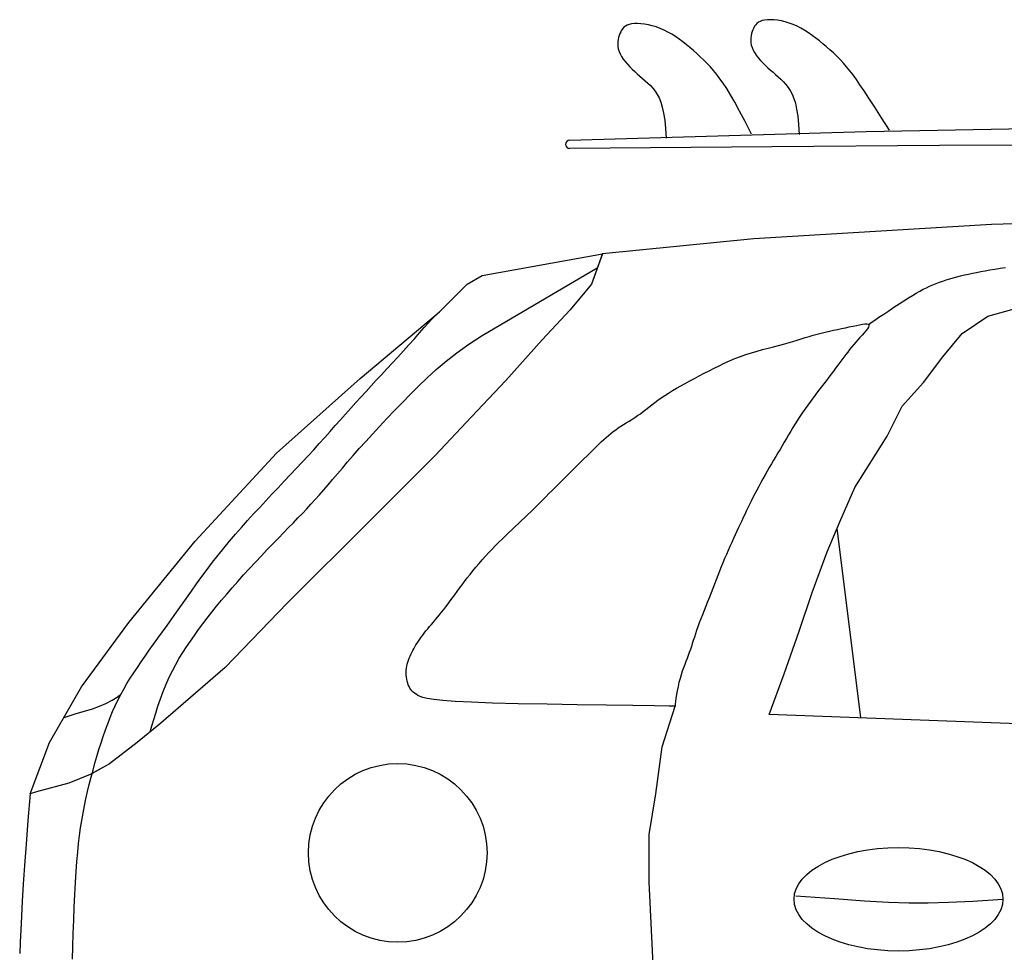
# Model space of a CAD drawing. Units: millimetres. Extents: x -8944.6 to -8917.5, y 21820.9 to 21837.9.
# Drawn here: x -8937.8 to -8937, y 21832.8 to 21833.6 of the extents above; entities that cross this region are included whole.
import ezdxf

# ---------------------------------------------------------------- set-up
doc = ezdxf.new("R2010")
doc.units = ezdxf.units.MM
doc.header["$LTSCALE"] = 0.5
doc.layers.add('aStavba-az_objekt', color=7, linetype='Continuous')

msp = doc.modelspace()

# ---------------------------------------------------------------- linework, layer by layer
at = {"layer": 'aStavba-az_objekt'}
for p, q in [((-8937.22519, 21833.55564), (-8937.22636, 21833.55473)), ((-8937.2238, 21833.55641), (-8937.22519, 21833.55564)), ((-8937.22215, 21833.55701), (-8937.2238, 21833.55641)), ((-8937.22023, 21833.55743), (-8937.22215, 21833.55701)), ((-8937.21799, 21833.55768), (-8937.22023, 21833.55743)), ((-8937.21549, 21833.55773), (-8937.21799, 21833.55768)), ((-8937.21276, 21833.55759), (-8937.21549, 21833.55773)), ((-8937.20985, 21833.55726), (-8937.21276, 21833.55759)), ((-8937.2068, 21833.55672), (-8937.20985, 21833.55726)), ((-8937.20366, 21833.55597), (-8937.2068, 21833.55672)), ((-8937.20049, 21833.55502), (-8937.20366, 21833.55597)), ((-8937.33535, 21833.5481), (-8937.33598, 21833.54668)), ((-8937.33463, 21833.54941), (-8937.33535, 21833.5481)), ((-8937.33379, 21833.5506), (-8937.33463, 21833.54941)), ((-8937.33281, 21833.55166), (-8937.33379, 21833.5506)), ((-8937.33164, 21833.55258), (-8937.33281, 21833.55166)), ((-8937.33025, 21833.55334), (-8937.33164, 21833.55258)), ((-8937.3286, 21833.55394), (-8937.33025, 21833.55334)), ((-8937.32668, 21833.55437), (-8937.3286, 21833.55394)), ((-8937.32444, 21833.55461), (-8937.32668, 21833.55437)), ((-8937.32194, 21833.55467), (-8937.32444, 21833.55461)), ((-8937.31921, 21833.55453), (-8937.32194, 21833.55467)), ((-8937.31629, 21833.55419), (-8937.31921, 21833.55453)), ((-8937.31325, 21833.55365), (-8937.31629, 21833.55419)), ((-8937.31011, 21833.55291), (-8937.31325, 21833.55365)), ((-8937.30694, 21833.55196), (-8937.31011, 21833.55291)), ((-8937.30376, 21833.55079), (-8937.30694, 21833.55196)), ((-8937.30063, 21833.54941), (-8937.30376, 21833.55079)), ((-8937.29755, 21833.54783), (-8937.30063, 21833.54941)), ((-8937.29452, 21833.54608), (-8937.29755, 21833.54783)), ((-8937.23011, 21833.54821), (-8937.2306, 21833.5466)), ((-8937.22954, 21833.54974), (-8937.23011, 21833.54821)), ((-8937.2289, 21833.55116), (-8937.22954, 21833.54974)), ((-8937.22818, 21833.55248), (-8937.2289, 21833.55116)), ((-8937.22735, 21833.55367), (-8937.22818, 21833.55248)), ((-8937.22636, 21833.55473), (-8937.22735, 21833.55367)), ((-8937.19731, 21833.55386), (-8937.20049, 21833.55502)), ((-8937.19418, 21833.55247), (-8937.19731, 21833.55386)), ((-8937.1911, 21833.5509), (-8937.19418, 21833.55247)), ((-8937.18807, 21833.54914), (-8937.1911, 21833.5509)), ((-8937.18508, 21833.54723), (-8937.18807, 21833.54914)), ((-8937.33769, 21833.54005), (-8937.33776, 21833.53821)), ((-8937.33744, 21833.54183), (-8937.33769, 21833.54005)), ((-8937.33705, 21833.54353), (-8937.33744, 21833.54183)), ((-8937.33656, 21833.54515), (-8937.33705, 21833.54353)), ((-8937.33598, 21833.54668), (-8937.33656, 21833.54515)), ((-8937.29152, 21833.54417), (-8937.29452, 21833.54608)), ((-8937.28857, 21833.54213), (-8937.29152, 21833.54417)), ((-8937.28566, 21833.53997), (-8937.28857, 21833.54213)), ((-8937.28279, 21833.53772), (-8937.28566, 21833.53997)), ((-8937.23124, 21833.54312), (-8937.23132, 21833.54128)), ((-8937.23132, 21833.54128), (-8937.2312, 21833.53937)), ((-8937.23099, 21833.5449), (-8937.23124, 21833.54312)), ((-8937.2306, 21833.5466), (-8937.23099, 21833.5449)), ((-8937.18213, 21833.54519), (-8937.18508, 21833.54723)), ((-8937.17922, 21833.54304), (-8937.18213, 21833.54519)), ((-8937.17634, 21833.54079), (-8937.17922, 21833.54304)), ((-8937.17351, 21833.53847), (-8937.17634, 21833.54079)), ((-8937.33776, 21833.53821), (-8937.33765, 21833.53631)), ((-8937.33765, 21833.53631), (-8937.3373, 21833.53436)), ((-8937.3373, 21833.53436), (-8937.3367, 21833.53236)), ((-8937.3367, 21833.53236), (-8937.33582, 21833.53033)), ((-8937.27996, 21833.5354), (-8937.28279, 21833.53772)), ((-8937.27715, 21833.53303), (-8937.27996, 21833.5354)), ((-8937.27438, 21833.53059), (-8937.27715, 21833.53303)), ((-8937.2312, 21833.53937), (-8937.23085, 21833.53742)), ((-8937.23085, 21833.53742), (-8937.23025, 21833.53543)), ((-8937.23025, 21833.53543), (-8937.22938, 21833.5334)), ((-8937.22938, 21833.5334), (-8937.22824, 21833.53135)), ((-8937.1707, 21833.53609), (-8937.17351, 21833.53847)), ((-8937.16794, 21833.53365), (-8937.1707, 21833.53609)), ((-8937.1652, 21833.53113), (-8937.16794, 21833.53365)), ((-8937.33582, 21833.53033), (-8937.33469, 21833.52828)), ((-8937.33469, 21833.52828), (-8937.33333, 21833.52623)), ((-8937.33333, 21833.52623), (-8937.33178, 21833.52417)), ((-8937.33178, 21833.52417), (-8937.33005, 21833.52214)), ((-8937.27165, 21833.52807), (-8937.27438, 21833.53059)), ((-8937.26895, 21833.52546), (-8937.27165, 21833.52807)), ((-8937.26628, 21833.52275), (-8937.26895, 21833.52546)), ((-8937.22824, 21833.53135), (-8937.22688, 21833.52929)), ((-8937.22688, 21833.52929), (-8937.22533, 21833.52724)), ((-8937.22533, 21833.52724), (-8937.22361, 21833.5252)), ((-8937.22361, 21833.5252), (-8937.22174, 21833.5232)), ((-8937.1625, 21833.52853), (-8937.1652, 21833.53113)), ((-8937.15983, 21833.52581), (-8937.1625, 21833.52853)), ((-8937.1572, 21833.52298), (-8937.15983, 21833.52581)), ((-8937.33005, 21833.52214), (-8937.32819, 21833.52013)), ((-8937.32819, 21833.52013), (-8937.32622, 21833.51817)), ((-8937.32622, 21833.51817), (-8937.32417, 21833.51626)), ((-8937.32417, 21833.51626), (-8937.32207, 21833.51441)), ((-8937.26364, 21833.51991), (-8937.26628, 21833.52275)), ((-8937.26104, 21833.51695), (-8937.26364, 21833.51991)), ((-8937.25848, 21833.51384), (-8937.26104, 21833.51695)), ((-8937.22174, 21833.5232), (-8937.21977, 21833.52123)), ((-8937.21977, 21833.52123), (-8937.21772, 21833.51932)), ((-8937.21772, 21833.51932), (-8937.21562, 21833.51747)), ((-8937.21562, 21833.51747), (-8937.21349, 21833.51565)), ((-8937.15459, 21833.52002), (-8937.1572, 21833.52298)), ((-8937.15203, 21833.51691), (-8937.15459, 21833.52002)), ((-8937.14947, 21833.51361), (-8937.15203, 21833.51691)), ((-8937.32207, 21833.51441), (-8937.31994, 21833.51259)), ((-8937.31994, 21833.51259), (-8937.3178, 21833.51077)), ((-8937.3178, 21833.51077), (-8937.31569, 21833.50892)), ((-8937.31569, 21833.50892), (-8937.31362, 21833.507)), ((-8937.25593, 21833.51054), (-8937.25848, 21833.51384)), ((-8937.25331, 21833.50688), (-8937.25593, 21833.51054)), ((-8937.21349, 21833.51565), (-8937.21136, 21833.51384)), ((-8937.21136, 21833.51384), (-8937.20924, 21833.51199)), ((-8937.20924, 21833.51199), (-8937.20717, 21833.51007)), ((-8937.20717, 21833.51007), (-8937.20516, 21833.50805)), ((-8937.1468, 21833.50995), (-8937.14947, 21833.51361)), ((-8937.14387, 21833.50573), (-8937.1468, 21833.50995)), ((-8937.31362, 21833.507), (-8937.31161, 21833.50498)), ((-8937.31161, 21833.50498), (-8937.30969, 21833.50283)), ((-8937.30969, 21833.50283), (-8937.30788, 21833.50051)), ((-8937.30788, 21833.50051), (-8937.3062, 21833.49797)), ((-8937.25053, 21833.50266), (-8937.25331, 21833.50688)), ((-8937.2475, 21833.49768), (-8937.25053, 21833.50266)), ((-8937.20516, 21833.50805), (-8937.20324, 21833.5059)), ((-8937.20324, 21833.5059), (-8937.20143, 21833.50358)), ((-8937.20143, 21833.50358), (-8937.19976, 21833.50104)), ((-8937.19976, 21833.50104), (-8937.19822, 21833.49816)), ((-8937.14055, 21833.50075), (-8937.14387, 21833.50573)), ((-8937.13667, 21833.49481), (-8937.14055, 21833.50075)), ((-8937.3062, 21833.49797), (-8937.30467, 21833.49509)), ((-8937.30467, 21833.49509), (-8937.30329, 21833.49174)), ((-8937.2441, 21833.49174), (-8937.2475, 21833.49768)), ((-8937.19822, 21833.49816), (-8937.19684, 21833.4948)), ((-8937.19684, 21833.4948), (-8937.19561, 21833.49083)), ((-8937.13211, 21833.4877), (-8937.13667, 21833.49481)), ((-8937.30329, 21833.49174), (-8937.30206, 21833.48776)), ((-8937.30206, 21833.48776), (-8937.30101, 21833.48303)), ((-8937.24025, 21833.48464), (-8937.2441, 21833.49174)), ((-8937.23584, 21833.47618), (-8937.24025, 21833.48464)), ((-8937.19561, 21833.49083), (-8937.19456, 21833.4861)), ((-8937.19456, 21833.4861), (-8937.19368, 21833.48048)), ((-8937.12671, 21833.47924), (-8937.13211, 21833.4877)), ((-8937.30101, 21833.48303), (-8937.30013, 21833.47741)), ((-8937.30013, 21833.47741), (-8937.29943, 21833.47076)), ((-8937.19368, 21833.48048), (-8937.19298, 21833.47382)), ((-8937.12032, 21833.46922), (-8937.12671, 21833.47924)), ((-8937.29943, 21833.47076), (-8937.29893, 21833.46293)), ((-8937.23078, 21833.46616), (-8937.23584, 21833.47618)), ((-8937.19298, 21833.47382), (-8937.19248, 21833.466)), ((-8937.13898, 21833.46837), (-8936.92938, 21833.47211)), ((-8937.37624, 21833.46128), (-8937.13898, 21833.46837)), ((-8937.21452, 21833.45609), (-8937.3762, 21833.45473)), ((-8937.0803, 21833.45696), (-8937.21452, 21833.45609)), ((-8936.96905, 21833.45735), (-8937.0803, 21833.45696)), ((-8937.03872, 21833.39415), (-8936.80468, 21833.4011)), ((-8937.22874, 21833.38257), (-8937.03872, 21833.39415)), ((-8937.35, 21833.37068), (-8937.22874, 21833.38257)), ((-8937.4462, 21833.35302), (-8937.35007, 21833.37049)), ((-8937.4462, 21833.35302), (-8937.35007, 21833.37049)), ((-8937.35, 21833.37068), (-8937.35876, 21833.34616)), ((-8937.35007, 21833.37049), (-8937.35876, 21833.34616)), ((-8937.44626, 21833.30492), (-8937.35408, 21833.35926)), ((-8937.44626, 21833.30492), (-8937.35408, 21833.35926)), ((-8937.03588, 21833.35816), (-8937.0317, 21833.3588)), ((-8937.0317, 21833.3588), (-8937.0273, 21833.35945)), ((-8937.4582, 21833.34616), (-8937.4462, 21833.35302)), ((-8937.4582, 21833.34616), (-8937.4462, 21833.35302)), ((-8937.07207, 21833.35035), (-8937.0692, 21833.35117)), ((-8937.0692, 21833.35117), (-8937.06628, 21833.35197)), ((-8937.06628, 21833.35197), (-8937.06331, 21833.35273)), ((-8937.06331, 21833.35273), (-8937.06028, 21833.35347)), ((-8937.06028, 21833.35347), (-8937.05717, 21833.35418)), ((-8937.05717, 21833.35418), (-8937.05397, 21833.35487)), ((-8937.05397, 21833.35487), (-8937.05066, 21833.35555)), ((-8937.05066, 21833.35555), (-8937.04722, 21833.35621)), ((-8937.04722, 21833.35621), (-8937.04362, 21833.35687)), ((-8937.04362, 21833.35687), (-8937.03984, 21833.35751)), ((-8937.03984, 21833.35751), (-8937.03588, 21833.35816)), ((-8937.48049, 21833.32388), (-8937.4582, 21833.34616)), ((-8937.48049, 21833.32388), (-8937.4582, 21833.34616)), ((-8937.35876, 21833.34616), (-8937.37591, 21833.3256)), ((-8937.35876, 21833.34616), (-8937.37591, 21833.3256)), ((-8937.09329, 21833.34201), (-8937.0907, 21833.3433)), ((-8937.0907, 21833.3433), (-8937.08815, 21833.34449)), ((-8937.08815, 21833.34449), (-8937.08559, 21833.34559)), ((-8937.08559, 21833.34559), (-8937.083, 21833.34664)), ((-8937.083, 21833.34664), (-8937.08034, 21833.34763)), ((-8937.08034, 21833.34763), (-8937.07764, 21833.34858)), ((-8937.07764, 21833.34858), (-8937.07488, 21833.34948)), ((-8937.07488, 21833.34948), (-8937.07207, 21833.35035)), ((-8937.10874, 21833.33288), (-8937.10515, 21833.33515)), ((-8937.10515, 21833.33515), (-8937.10187, 21833.33718)), ((-8937.10187, 21833.33718), (-8937.09883, 21833.33897)), ((-8937.09883, 21833.33897), (-8937.09599, 21833.34057)), ((-8937.09599, 21833.34057), (-8937.09329, 21833.34201)), ((-8937.12088, 21833.32487), (-8937.11674, 21833.32764)), ((-8937.11674, 21833.32764), (-8937.11264, 21833.33035)), ((-8937.11264, 21833.33035), (-8937.10874, 21833.33288)), ((-8937.04159, 21833.32046), (-8937.01759, 21833.32731)), ((-8937.54392, 21833.27076), (-8937.48049, 21833.32388)), ((-8937.48648, 21833.31823), (-8937.48049, 21833.32388)), ((-8937.48648, 21833.31823), (-8937.48435, 21833.32064)), ((-8937.37591, 21833.3256), (-8937.39819, 21833.3016)), ((-8937.37591, 21833.3256), (-8937.39819, 21833.3016)), ((-8937.1321, 21833.31727), (-8937.12871, 21833.31958)), ((-8937.12871, 21833.31958), (-8937.12492, 21833.32215)), ((-8937.12492, 21833.32215), (-8937.12088, 21833.32487)), ((-8937.06216, 21833.30675), (-8937.04159, 21833.32046)), ((-8937.49638, 21833.30707), (-8937.4926, 21833.31132)), ((-8937.49638, 21833.30707), (-8937.4926, 21833.31132)), ((-8937.4926, 21833.31132), (-8937.48927, 21833.31508)), ((-8937.4926, 21833.31132), (-8937.48927, 21833.31508)), ((-8937.48927, 21833.31508), (-8937.48648, 21833.31823)), ((-8937.48927, 21833.31508), (-8937.48648, 21833.31823)), ((-8937.15551, 21833.31124), (-8937.15246, 21833.31189)), ((-8937.15246, 21833.31189), (-8937.14952, 21833.31252)), ((-8937.14952, 21833.31252), (-8937.14675, 21833.31312)), ((-8937.14675, 21833.31312), (-8937.14419, 21833.31363)), ((-8937.14419, 21833.31363), (-8937.14192, 21833.31403)), ((-8937.14192, 21833.31403), (-8937.13998, 21833.31426)), ((-8937.13998, 21833.31426), (-8937.13843, 21833.3143)), ((-8937.13843, 21833.3143), (-8937.13733, 21833.31409)), ((-8937.13712, 21833.31173), (-8937.13796, 21833.31041)), ((-8937.13733, 21833.31409), (-8937.13674, 21833.3136)), ((-8937.13669, 21833.3128), (-8937.13712, 21833.31173)), ((-8937.13706, 21833.31386), (-8937.13493, 21833.31533)), ((-8937.13674, 21833.3136), (-8937.13669, 21833.3128)), ((-8937.13493, 21833.31533), (-8937.1321, 21833.31727)), ((-8937.50049, 21833.30246), (-8937.49638, 21833.30707)), ((-8937.50049, 21833.30246), (-8937.49638, 21833.30707)), ((-8937.45686, 21833.29804), (-8937.44626, 21833.30492)), ((-8937.45686, 21833.29804), (-8937.44626, 21833.30492)), ((-8937.19096, 21833.30239), (-8937.18773, 21833.30339)), ((-8937.18773, 21833.30339), (-8937.18454, 21833.30436)), ((-8937.18454, 21833.30436), (-8937.18137, 21833.30529)), ((-8937.18137, 21833.30529), (-8937.17817, 21833.30617)), ((-8937.17817, 21833.30617), (-8937.17494, 21833.30701)), ((-8937.17494, 21833.30701), (-8937.17166, 21833.30779)), ((-8937.17166, 21833.30779), (-8937.16838, 21833.30853)), ((-8937.16838, 21833.30853), (-8937.1651, 21833.30924)), ((-8937.1651, 21833.30924), (-8937.16185, 21833.30993)), ((-8937.16185, 21833.30993), (-8937.15864, 21833.31059)), ((-8937.15864, 21833.31059), (-8937.15551, 21833.31124)), ((-8937.14387, 21833.30353), (-8937.1456, 21833.3016)), ((-8937.14217, 21833.30541), (-8937.14387, 21833.30353)), ((-8937.14056, 21833.30721), (-8937.14217, 21833.30541)), ((-8937.13913, 21833.30889), (-8937.14056, 21833.30721)), ((-8937.13796, 21833.31041), (-8937.13913, 21833.30889)), ((-8937.07759, 21833.28789), (-8937.06216, 21833.30675)), ((-8937.5093, 21833.29268), (-8937.50484, 21833.29762)), ((-8937.5093, 21833.29268), (-8937.50484, 21833.29762)), ((-8937.50484, 21833.29762), (-8937.50049, 21833.30246)), ((-8937.50484, 21833.29762), (-8937.50049, 21833.30246)), ((-8937.4664, 21833.29125), (-8937.45686, 21833.29804)), ((-8937.4664, 21833.29125), (-8937.45686, 21833.29804)), ((-8937.39819, 21833.3016), (-8937.42734, 21833.26904)), ((-8937.39819, 21833.3016), (-8937.42734, 21833.26904)), ((-8937.2174, 21833.29489), (-8937.21313, 21833.29601)), ((-8937.21313, 21833.29601), (-8937.20899, 21833.2971)), ((-8937.20899, 21833.2971), (-8937.20503, 21833.29818)), ((-8937.20503, 21833.29818), (-8937.20128, 21833.29925)), ((-8937.20128, 21833.29925), (-8937.1977, 21833.30031)), ((-8937.1977, 21833.30031), (-8937.19427, 21833.30136)), ((-8937.19427, 21833.30136), (-8937.19096, 21833.30239)), ((-8937.15055, 21833.29579), (-8937.15214, 21833.29382)), ((-8937.14893, 21833.29774), (-8937.15055, 21833.29579)), ((-8937.14729, 21833.29967), (-8937.14893, 21833.29774)), ((-8937.1456, 21833.3016), (-8937.14729, 21833.29967)), ((-8937.51818, 21833.28295), (-8937.51377, 21833.28775)), ((-8937.51818, 21833.28295), (-8937.51377, 21833.28775)), ((-8937.51377, 21833.28775), (-8937.5093, 21833.29268)), ((-8937.51377, 21833.28775), (-8937.5093, 21833.29268)), ((-8937.47504, 21833.28452), (-8937.4664, 21833.29125)), ((-8937.47504, 21833.28452), (-8937.4664, 21833.29125)), ((-8937.24396, 21833.28651), (-8937.23961, 21833.28818)), ((-8937.23961, 21833.28818), (-8937.23518, 21833.28972)), ((-8937.23518, 21833.28972), (-8937.23071, 21833.29115)), ((-8937.23071, 21833.29115), (-8937.22623, 21833.29247)), ((-8937.22623, 21833.29247), (-8937.22178, 21833.29371)), ((-8937.22178, 21833.29371), (-8937.2174, 21833.29489)), ((-8937.15686, 21833.28773), (-8937.15846, 21833.28561)), ((-8937.15528, 21833.2898), (-8937.15686, 21833.28773)), ((-8937.15371, 21833.29182), (-8937.15528, 21833.2898)), ((-8937.15214, 21833.29382), (-8937.15371, 21833.29182)), ((-8937.09302, 21833.26733), (-8937.07759, 21833.28789)), ((-8937.5225, 21833.27827), (-8937.51818, 21833.28295)), ((-8937.5225, 21833.27827), (-8937.51818, 21833.28295)), ((-8937.48294, 21833.27784), (-8937.47504, 21833.28452)), ((-8937.48294, 21833.27784), (-8937.47504, 21833.28452)), ((-8937.26064, 21833.27889), (-8937.25657, 21833.2809)), ((-8937.25657, 21833.2809), (-8937.25244, 21833.28285)), ((-8937.25244, 21833.28285), (-8937.24824, 21833.28473)), ((-8937.24824, 21833.28473), (-8937.24396, 21833.28651)), ((-8937.16173, 21833.28121), (-8937.16343, 21833.27893)), ((-8937.16008, 21833.28344), (-8937.16173, 21833.28121)), ((-8937.15846, 21833.28561), (-8937.16008, 21833.28344)), ((-8937.53094, 21833.26917), (-8937.52675, 21833.27368)), ((-8937.53094, 21833.26917), (-8937.52675, 21833.27368)), ((-8937.52675, 21833.27368), (-8937.5225, 21833.27827)), ((-8937.52675, 21833.27368), (-8937.5225, 21833.27827)), ((-8937.49024, 21833.27122), (-8937.48294, 21833.27784)), ((-8937.49024, 21833.27122), (-8937.48294, 21833.27784)), ((-8937.2763, 21833.27073), (-8937.27247, 21833.27276)), ((-8937.27247, 21833.27276), (-8937.26858, 21833.2748)), ((-8937.26858, 21833.2748), (-8937.26464, 21833.27685)), ((-8937.26464, 21833.27685), (-8937.26064, 21833.27889)), ((-8937.16697, 21833.27416), (-8937.16882, 21833.27167)), ((-8937.16517, 21833.27658), (-8937.16697, 21833.27416)), ((-8937.16343, 21833.27893), (-8937.16517, 21833.27658)), ((-8937.61078, 21833.21078), (-8937.54392, 21833.27076)), ((-8937.53919, 21833.26026), (-8937.53508, 21833.2647)), ((-8937.53919, 21833.26026), (-8937.53508, 21833.2647)), ((-8937.53508, 21833.2647), (-8937.53094, 21833.26917)), ((-8937.53508, 21833.2647), (-8937.53094, 21833.26917)), ((-8937.50369, 21833.25806), (-8937.49711, 21833.26463)), ((-8937.50369, 21833.25806), (-8937.49711, 21833.26463)), ((-8937.49711, 21833.26463), (-8937.49024, 21833.27122)), ((-8937.49711, 21833.26463), (-8937.49024, 21833.27122)), ((-8937.42734, 21833.26904), (-8937.45477, 21833.23991)), ((-8937.42734, 21833.26904), (-8937.45477, 21833.23991)), ((-8937.29074, 21833.26285), (-8937.28729, 21833.26479)), ((-8937.28729, 21833.26479), (-8937.28372, 21833.26676)), ((-8937.28372, 21833.26676), (-8937.28005, 21833.26873)), ((-8937.28005, 21833.26873), (-8937.2763, 21833.27073)), ((-8937.17274, 21833.26647), (-8937.17482, 21833.26376)), ((-8937.17075, 21833.26911), (-8937.17274, 21833.26647)), ((-8937.16882, 21833.27167), (-8937.17075, 21833.26911)), ((-8937.11017, 21833.24848), (-8937.09302, 21833.26733)), ((-8937.54328, 21833.25581), (-8937.53919, 21833.26026)), ((-8937.54328, 21833.25581), (-8937.53919, 21833.26026)), ((-8937.51011, 21833.25152), (-8937.50369, 21833.25806)), ((-8937.51011, 21833.25152), (-8937.50369, 21833.25806)), ((-8937.30299, 21833.25512), (-8937.30018, 21833.25705)), ((-8937.30018, 21833.25705), (-8937.2972, 21833.25897)), ((-8937.2972, 21833.25897), (-8937.29405, 21833.26091)), ((-8937.29405, 21833.26091), (-8937.29074, 21833.26285)), ((-8937.17912, 21833.25812), (-8937.18132, 21833.25523)), ((-8937.17695, 21833.26097), (-8937.17912, 21833.25812)), ((-8937.17482, 21833.26376), (-8937.17695, 21833.26097)), ((-8937.55142, 21833.24681), (-8937.54735, 21833.25133)), ((-8937.55142, 21833.24681), (-8937.54735, 21833.25133)), ((-8937.54735, 21833.25133), (-8937.54328, 21833.25581)), ((-8937.54735, 21833.25133), (-8937.54328, 21833.25581)), ((-8937.51638, 21833.24503), (-8937.51011, 21833.25152)), ((-8937.51638, 21833.24503), (-8937.51011, 21833.25152)), ((-8937.31286, 21833.24762), (-8937.31054, 21833.24944)), ((-8937.31054, 21833.24944), (-8937.30814, 21833.25131)), ((-8937.30814, 21833.25131), (-8937.30563, 21833.2532)), ((-8937.30563, 21833.2532), (-8937.30299, 21833.25512)), ((-8937.18568, 21833.24932), (-8937.18782, 21833.24633)), ((-8937.18351, 21833.25229), (-8937.18568, 21833.24932)), ((-8937.18132, 21833.25523), (-8937.18351, 21833.25229)), ((-8937.12217, 21833.22449), (-8937.11017, 21833.24848)), ((-8937.55962, 21833.2376), (-8937.55551, 21833.24223)), ((-8937.55962, 21833.2376), (-8937.55551, 21833.24223)), ((-8937.55551, 21833.24223), (-8937.55142, 21833.24681)), ((-8937.55551, 21833.24223), (-8937.55142, 21833.24681)), ((-8937.52247, 21833.23863), (-8937.51638, 21833.24503)), ((-8937.52247, 21833.23863), (-8937.51638, 21833.24503)), ((-8937.32415, 21833.23941), (-8937.32188, 21833.24091)), ((-8937.32188, 21833.24091), (-8937.31961, 21833.24248)), ((-8937.31961, 21833.24248), (-8937.31737, 21833.24412)), ((-8937.31737, 21833.24412), (-8937.31513, 21833.24584)), ((-8937.31513, 21833.24584), (-8937.31286, 21833.24762)), ((-8937.19189, 21833.24034), (-8937.19381, 21833.23734)), ((-8937.18989, 21833.24334), (-8937.19189, 21833.24034)), ((-8937.18782, 21833.24633), (-8937.18989, 21833.24334)), ((-8937.56799, 21833.22817), (-8937.56378, 21833.23291)), ((-8937.56799, 21833.22817), (-8937.56378, 21833.23291)), ((-8937.56378, 21833.23291), (-8937.55962, 21833.2376)), ((-8937.56378, 21833.23291), (-8937.55962, 21833.2376)), ((-8937.52836, 21833.23235), (-8937.52247, 21833.23863)), ((-8937.52836, 21833.23235), (-8937.52247, 21833.23863)), ((-8937.45477, 21833.23991), (-8937.48391, 21833.20906)), ((-8937.45477, 21833.23991), (-8937.48391, 21833.20906)), ((-8937.33526, 21833.23244), (-8937.33312, 21833.2338)), ((-8937.33312, 21833.2338), (-8937.33092, 21833.23517)), ((-8937.33092, 21833.23517), (-8937.32869, 21833.23655)), ((-8937.32869, 21833.23655), (-8937.32643, 21833.23796)), ((-8937.32643, 21833.23796), (-8937.32415, 21833.23941)), ((-8937.19568, 21833.23435), (-8937.1975, 21833.23138)), ((-8937.19381, 21833.23734), (-8937.19568, 21833.23435)), ((-8937.57226, 21833.22338), (-8937.56799, 21833.22817)), ((-8937.57226, 21833.22338), (-8937.56799, 21833.22817)), ((-8937.53943, 21833.22027), (-8937.53402, 21833.22622)), ((-8937.53943, 21833.22027), (-8937.53402, 21833.22622)), ((-8937.53402, 21833.22622), (-8937.52836, 21833.23235)), ((-8937.53402, 21833.22622), (-8937.52836, 21833.23235)), ((-8937.34699, 21833.22348), (-8937.34508, 21833.22513)), ((-8937.34508, 21833.22513), (-8937.34318, 21833.2267)), ((-8937.34318, 21833.2267), (-8937.34127, 21833.2282)), ((-8937.34127, 21833.2282), (-8937.33933, 21833.22965)), ((-8937.33933, 21833.22965), (-8937.33733, 21833.23105)), ((-8937.33733, 21833.23105), (-8937.33526, 21833.23244)), ((-8937.20102, 21833.22546), (-8937.20275, 21833.22253)), ((-8937.19927, 21833.22841), (-8937.20102, 21833.22546)), ((-8937.1975, 21833.23138), (-8937.19927, 21833.22841)), ((-8937.58107, 21833.21363), (-8937.57662, 21833.21853)), ((-8937.58107, 21833.21363), (-8937.57662, 21833.21853)), ((-8937.57662, 21833.21853), (-8937.57226, 21833.22338)), ((-8937.57662, 21833.21853), (-8937.57226, 21833.22338)), ((-8937.54456, 21833.21456), (-8937.53943, 21833.22027)), ((-8937.54456, 21833.21456), (-8937.53943, 21833.22027)), ((-8937.35524, 21833.21582), (-8937.35305, 21833.21792)), ((-8937.35305, 21833.21792), (-8937.35095, 21833.21989)), ((-8937.35095, 21833.21989), (-8937.34894, 21833.22174)), ((-8937.34894, 21833.22174), (-8937.34699, 21833.22348)), ((-8937.20618, 21833.21675), (-8937.20789, 21833.21389)), ((-8937.20446, 21833.21963), (-8937.20618, 21833.21675)), ((-8937.20275, 21833.22253), (-8937.20446, 21833.21963)), ((-8937.14788, 21833.18335), (-8937.12217, 21833.22449)), ((-8937.67593, 21833.14051), (-8937.61078, 21833.21078)), ((-8937.58562, 21833.20868), (-8937.58107, 21833.21363)), ((-8937.58562, 21833.20868), (-8937.58107, 21833.21363)), ((-8937.55391, 21833.20392), (-8937.54939, 21833.20909)), ((-8937.55391, 21833.20392), (-8937.54939, 21833.20909)), ((-8937.54939, 21833.20909), (-8937.54456, 21833.21456)), ((-8937.54939, 21833.20909), (-8937.54456, 21833.21456)), ((-8937.48391, 21833.20906), (-8937.53535, 21833.15765)), ((-8937.48391, 21833.20906), (-8937.53535, 21833.15765)), ((-8937.36482, 21833.20642), (-8937.36233, 21833.20888)), ((-8937.36233, 21833.20888), (-8937.3599, 21833.21128)), ((-8937.3599, 21833.21128), (-8937.35753, 21833.2136)), ((-8937.35753, 21833.2136), (-8937.35524, 21833.21582)), ((-8937.2096, 21833.21103), (-8937.21132, 21833.20817)), ((-8937.20789, 21833.21389), (-8937.2096, 21833.21103)), ((-8937.59499, 21833.19862), (-8937.59026, 21833.20367)), ((-8937.59499, 21833.19862), (-8937.59026, 21833.20367)), ((-8937.59026, 21833.20367), (-8937.58562, 21833.20868)), ((-8937.59026, 21833.20367), (-8937.58562, 21833.20868)), ((-8937.55814, 21833.199), (-8937.55391, 21833.20392)), ((-8937.55814, 21833.199), (-8937.55391, 21833.20392)), ((-8937.37248, 21833.19878), (-8937.36991, 21833.20135)), ((-8937.36991, 21833.20135), (-8937.36735, 21833.2039)), ((-8937.36735, 21833.2039), (-8937.36482, 21833.20642)), ((-8937.21475, 21833.2024), (-8937.21646, 21833.19947)), ((-8937.21303, 21833.2053), (-8937.21475, 21833.2024)), ((-8937.21132, 21833.20817), (-8937.21303, 21833.2053)), ((-8937.60463, 21833.1884), (-8937.59978, 21833.19353)), ((-8937.60463, 21833.1884), (-8937.59978, 21833.19353)), ((-8937.59978, 21833.19353), (-8937.59499, 21833.19862)), ((-8937.59978, 21833.19353), (-8937.59499, 21833.19862)), ((-8937.56592, 21833.18989), (-8937.56214, 21833.19434)), ((-8937.56592, 21833.18989), (-8937.56214, 21833.19434)), ((-8937.56214, 21833.19434), (-8937.55814, 21833.199)), ((-8937.56214, 21833.19434), (-8937.55814, 21833.199)), ((-8937.38018, 21833.19108), (-8937.37762, 21833.19364)), ((-8937.37762, 21833.19364), (-8937.37505, 21833.19621)), ((-8937.37505, 21833.19621), (-8937.37248, 21833.19878)), ((-8937.21989, 21833.19347), (-8937.22159, 21833.19042)), ((-8937.21818, 21833.19649), (-8937.21989, 21833.19347)), ((-8937.21646, 21833.19947), (-8937.21818, 21833.19649)), ((-8937.60952, 21833.18323), (-8937.60463, 21833.1884)), ((-8937.60952, 21833.18323), (-8937.60463, 21833.1884)), ((-8937.57305, 21833.18155), (-8937.56955, 21833.18563)), ((-8937.57305, 21833.18155), (-8937.56955, 21833.18563)), ((-8937.56955, 21833.18563), (-8937.56592, 21833.18989)), ((-8937.56955, 21833.18563), (-8937.56592, 21833.18989)), ((-8937.38779, 21833.18348), (-8937.38526, 21833.186)), ((-8937.38526, 21833.186), (-8937.38273, 21833.18853)), ((-8937.38273, 21833.18853), (-8937.38018, 21833.19108)), ((-8937.22328, 21833.18735), (-8937.22493, 21833.18428)), ((-8937.22159, 21833.19042), (-8937.22328, 21833.18735)), ((-8937.61936, 21833.17279), (-8937.61443, 21833.17802)), ((-8937.61936, 21833.17279), (-8937.61443, 21833.17802)), ((-8937.61443, 21833.17802), (-8937.60952, 21833.18323)), ((-8937.61443, 21833.17802), (-8937.60952, 21833.18323)), ((-8937.57986, 21833.17379), (-8937.57648, 21833.17761)), ((-8937.57986, 21833.17379), (-8937.57648, 21833.17761)), ((-8937.57648, 21833.17761), (-8937.57305, 21833.18155)), ((-8937.57648, 21833.17761), (-8937.57305, 21833.18155)), ((-8937.39522, 21833.17605), (-8937.39276, 21833.1785)), ((-8937.39276, 21833.1785), (-8937.39029, 21833.18098)), ((-8937.39029, 21833.18098), (-8937.38779, 21833.18348)), ((-8937.2281, 21833.17826), (-8937.2296, 21833.17534)), ((-8937.22654, 21833.18125), (-8937.2281, 21833.17826)), ((-8937.22493, 21833.18428), (-8937.22654, 21833.18125)), ((-8937.15989, 21833.15593), (-8937.14788, 21833.18335)), ((-8937.62428, 21833.16752), (-8937.61936, 21833.17279)), ((-8937.62428, 21833.16752), (-8937.61936, 21833.17279)), ((-8937.58665, 21833.1664), (-8937.58324, 21833.17007)), ((-8937.58665, 21833.1664), (-8937.58324, 21833.17007)), ((-8937.58324, 21833.17007), (-8937.57986, 21833.17379)), ((-8937.58324, 21833.17007), (-8937.57986, 21833.17379)), ((-8937.40248, 21833.16882), (-8937.40007, 21833.17121)), ((-8937.40007, 21833.17121), (-8937.39765, 21833.17362)), ((-8937.39765, 21833.17362), (-8937.39522, 21833.17605)), ((-8937.23239, 21833.16977), (-8937.23368, 21833.16711)), ((-8937.23104, 21833.1725), (-8937.23239, 21833.16977)), ((-8937.2296, 21833.17534), (-8937.23104, 21833.1725)), ((-8937.63408, 21833.15689), (-8937.6292, 21833.16223)), ((-8937.63408, 21833.15689), (-8937.6292, 21833.16223)), ((-8937.6292, 21833.16223), (-8937.62428, 21833.16752)), ((-8937.6292, 21833.16223), (-8937.62428, 21833.16752)), ((-8937.59366, 21833.15904), (-8937.59011, 21833.16274)), ((-8937.59366, 21833.15904), (-8937.59011, 21833.16274)), ((-8937.59011, 21833.16274), (-8937.58665, 21833.1664)), ((-8937.59011, 21833.16274), (-8937.58665, 21833.1664)), ((-8937.41219, 21833.15936), (-8937.40974, 21833.16172)), ((-8937.40974, 21833.16172), (-8937.40731, 21833.16408)), ((-8937.40731, 21833.16408), (-8937.40489, 21833.16645)), ((-8937.40489, 21833.16645), (-8937.40248, 21833.16882)), ((-8937.23614, 21833.16193), (-8937.23734, 21833.15936)), ((-8937.23493, 21833.16451), (-8937.23614, 21833.16193)), ((-8937.23368, 21833.16711), (-8937.23493, 21833.16451)), ((-8937.63893, 21833.15151), (-8937.63408, 21833.15689)), ((-8937.63893, 21833.15151), (-8937.63408, 21833.15689)), ((-8937.53535, 21833.15765), (-8937.60221, 21833.09081)), ((-8937.53535, 21833.15765), (-8937.60221, 21833.09081)), ((-8937.60113, 21833.15136), (-8937.59733, 21833.15526)), ((-8937.60113, 21833.15136), (-8937.59733, 21833.15526)), ((-8937.59733, 21833.15526), (-8937.59366, 21833.15904)), ((-8937.59733, 21833.15526), (-8937.59366, 21833.15904)), ((-8937.41971, 21833.15225), (-8937.41718, 21833.15464)), ((-8937.41718, 21833.15464), (-8937.41467, 21833.157)), ((-8937.41467, 21833.157), (-8937.41219, 21833.15936)), ((-8937.23977, 21833.1541), (-8937.24104, 21833.15136)), ((-8937.23855, 21833.15676), (-8937.23977, 21833.1541)), ((-8937.23734, 21833.15936), (-8937.23855, 21833.15676)), ((-8937.17017, 21833.13194), (-8937.15989, 21833.15593)), ((-8937.64845, 21833.14057), (-8937.64372, 21833.14607)), ((-8937.64845, 21833.14057), (-8937.64372, 21833.14607)), ((-8937.64372, 21833.14607), (-8937.63893, 21833.15151)), ((-8937.64372, 21833.14607), (-8937.63893, 21833.15151)), ((-8937.60929, 21833.14299), (-8937.60511, 21833.14728)), ((-8937.60929, 21833.14299), (-8937.60511, 21833.14728)), ((-8937.60511, 21833.14728), (-8937.60113, 21833.15136)), ((-8937.60511, 21833.14728), (-8937.60113, 21833.15136)), ((-8937.42746, 21833.14486), (-8937.42485, 21833.14737)), ((-8937.42485, 21833.14737), (-8937.42227, 21833.14983)), ((-8937.42227, 21833.14983), (-8937.41971, 21833.15225)), ((-8937.24235, 21833.14853), (-8937.2437, 21833.14559)), ((-8937.24104, 21833.15136), (-8937.24235, 21833.14853)), ((-8937.14314, 21832.99902), (-8937.16211, 21833.15075)), ((-8937.72908, 21833.07539), (-8937.67593, 21833.14051)), ((-8937.65309, 21833.13501), (-8937.64845, 21833.14057)), ((-8937.65309, 21833.13501), (-8937.64845, 21833.14057)), ((-8937.61824, 21833.13371), (-8937.61368, 21833.13846)), ((-8937.61824, 21833.13371), (-8937.61368, 21833.13846)), ((-8937.61368, 21833.13846), (-8937.60929, 21833.14299)), ((-8937.61368, 21833.13846), (-8937.60929, 21833.14299)), ((-8937.43546, 21833.13694), (-8937.43277, 21833.13965)), ((-8937.43277, 21833.13965), (-8937.4301, 21833.14229)), ((-8937.4301, 21833.14229), (-8937.42746, 21833.14486)), ((-8937.2465, 21833.13948), (-8937.24793, 21833.13631)), ((-8937.24509, 21833.14257), (-8937.2465, 21833.13948)), ((-8937.2437, 21833.14559), (-8937.24509, 21833.14257)), ((-8937.65764, 21833.12937), (-8937.65309, 21833.13501)), ((-8937.65764, 21833.12937), (-8937.65309, 21833.13501)), ((-8937.62293, 21833.12879), (-8937.61824, 21833.13371)), ((-8937.62293, 21833.12879), (-8937.61824, 21833.13371)), ((-8937.44352, 21833.12844), (-8937.44085, 21833.13132)), ((-8937.44085, 21833.13132), (-8937.43816, 21833.13416)), ((-8937.43816, 21833.13416), (-8937.43546, 21833.13694)), ((-8937.24935, 21833.13309), (-8937.25078, 21833.12982)), ((-8937.24793, 21833.13631), (-8937.24935, 21833.13309)), ((-8937.18217, 21833.09938), (-8937.17017, 21833.13194)), ((-8937.66644, 21833.11789), (-8937.66209, 21833.12366)), ((-8937.66644, 21833.11789), (-8937.66209, 21833.12366)), ((-8937.66209, 21833.12366), (-8937.65764, 21833.12937)), ((-8937.66209, 21833.12366), (-8937.65764, 21833.12937)), ((-8937.63245, 21833.11862), (-8937.62768, 21833.12374)), ((-8937.63245, 21833.11862), (-8937.62768, 21833.12374)), ((-8937.62768, 21833.12374), (-8937.62293, 21833.12879)), ((-8937.62768, 21833.12374), (-8937.62293, 21833.12879)), ((-8937.45122, 21833.11971), (-8937.44872, 21833.12262)), ((-8937.44872, 21833.12262), (-8937.44615, 21833.12554)), ((-8937.44615, 21833.12554), (-8937.44352, 21833.12844)), ((-8937.25356, 21833.12318), (-8937.25492, 21833.11982)), ((-8937.25218, 21833.12652), (-8937.25356, 21833.12318)), ((-8937.25078, 21833.12982), (-8937.25218, 21833.12652)), ((-8937.67069, 21833.1121), (-8937.66644, 21833.11789)), ((-8937.67069, 21833.1121), (-8937.66644, 21833.11789)), ((-8937.63718, 21833.11345), (-8937.63245, 21833.11862)), ((-8937.63718, 21833.11345), (-8937.63245, 21833.11862)), ((-8937.45593, 21833.11393), (-8937.45363, 21833.1168)), ((-8937.45363, 21833.1168), (-8937.45122, 21833.11971)), ((-8937.25627, 21833.11643), (-8937.25761, 21833.11302)), ((-8937.25492, 21833.11982), (-8937.25627, 21833.11643)), ((-8937.67486, 21833.10631), (-8937.67069, 21833.1121)), ((-8937.67486, 21833.10631), (-8937.67069, 21833.1121)), ((-8937.64633, 21833.1032), (-8937.64183, 21833.1083)), ((-8937.64633, 21833.1032), (-8937.64183, 21833.1083)), ((-8937.64183, 21833.1083), (-8937.63718, 21833.11345)), ((-8937.64183, 21833.1083), (-8937.63718, 21833.11345)), ((-8937.46231, 21833.10552), (-8937.46026, 21833.10828)), ((-8937.46026, 21833.10828), (-8937.45814, 21833.11108)), ((-8937.45814, 21833.11108), (-8937.45593, 21833.11393)), ((-8937.25895, 21833.10958), (-8937.2603, 21833.10611)), ((-8937.25761, 21833.11302), (-8937.25895, 21833.10958)), ((-8937.68296, 21833.09483), (-8937.67895, 21833.10054)), ((-8937.68296, 21833.09483), (-8937.67895, 21833.10054)), ((-8937.67895, 21833.10054), (-8937.67486, 21833.10631)), ((-8937.67895, 21833.10054), (-8937.67486, 21833.10631)), ((-8937.65065, 21833.09818), (-8937.64633, 21833.1032)), ((-8937.65065, 21833.09818), (-8937.64633, 21833.1032)), ((-8937.46808, 21833.0976), (-8937.4662, 21833.10018)), ((-8937.4662, 21833.10018), (-8937.46428, 21833.10282)), ((-8937.46428, 21833.10282), (-8937.46231, 21833.10552)), ((-8937.26304, 21833.0991), (-8937.26444, 21833.09555)), ((-8937.26166, 21833.10262), (-8937.26304, 21833.0991)), ((-8937.2603, 21833.10611), (-8937.26166, 21833.10262)), ((-8937.19246, 21833.06853), (-8937.18217, 21833.09938)), ((-8937.6869, 21833.0892), (-8937.68296, 21833.09483)), ((-8937.6869, 21833.0892), (-8937.68296, 21833.09483)), ((-8937.65875, 21833.08841), (-8937.65479, 21833.09326)), ((-8937.65875, 21833.08841), (-8937.65479, 21833.09326)), ((-8937.65479, 21833.09326), (-8937.65065, 21833.09818)), ((-8937.65479, 21833.09326), (-8937.65065, 21833.09818)), ((-8937.60221, 21833.09081), (-8937.65193, 21833.0394)), ((-8937.60221, 21833.09081), (-8937.65193, 21833.0394)), ((-8937.4735, 21833.09033), (-8937.47172, 21833.09267)), ((-8937.47172, 21833.09267), (-8937.46991, 21833.0951)), ((-8937.46991, 21833.0951), (-8937.46808, 21833.0976)), ((-8937.26586, 21833.092), (-8937.26726, 21833.08848)), ((-8937.26444, 21833.09555), (-8937.26586, 21833.092)), ((-8937.69462, 21833.07828), (-8937.69079, 21833.08367)), ((-8937.69462, 21833.07828), (-8937.69079, 21833.08367)), ((-8937.69079, 21833.08367), (-8937.6869, 21833.0892)), ((-8937.69079, 21833.08367), (-8937.6869, 21833.0892)), ((-8937.66622, 21833.07894), (-8937.66256, 21833.08364)), ((-8937.66622, 21833.07894), (-8937.66256, 21833.08364)), ((-8937.66256, 21833.08364), (-8937.65875, 21833.08841)), ((-8937.66256, 21833.08364), (-8937.65875, 21833.08841)), ((-8937.48036, 21833.08164), (-8937.47869, 21833.08371)), ((-8937.47869, 21833.08371), (-8937.47699, 21833.08585)), ((-8937.47699, 21833.08585), (-8937.47526, 21833.08805)), ((-8937.47526, 21833.08805), (-8937.4735, 21833.09033)), ((-8937.26865, 21833.08499), (-8937.26999, 21833.08158)), ((-8937.26726, 21833.08848), (-8937.26865, 21833.08499)), ((-8937.7668, 21833.02398), (-8937.72908, 21833.07539)), ((-8937.69838, 21833.07301), (-8937.69462, 21833.07828)), ((-8937.69838, 21833.07301), (-8937.69462, 21833.07828)), ((-8937.66975, 21833.07429), (-8937.66622, 21833.07894)), ((-8937.66975, 21833.07429), (-8937.66622, 21833.07894)), ((-8937.48678, 21833.07392), (-8937.48522, 21833.07577)), ((-8937.48522, 21833.07577), (-8937.48363, 21833.07767)), ((-8937.48363, 21833.07767), (-8937.48201, 21833.07963)), ((-8937.48201, 21833.07963), (-8937.48036, 21833.08164)), ((-8937.27249, 21833.07504), (-8937.27361, 21833.07196)), ((-8937.27128, 21833.07825), (-8937.27249, 21833.07504)), ((-8937.26999, 21833.08158), (-8937.27128, 21833.07825)), ((-8937.70568, 21833.06286), (-8937.70208, 21833.06787)), ((-8937.70568, 21833.06286), (-8937.70208, 21833.06787)), ((-8937.70208, 21833.06787), (-8937.69838, 21833.07301)), ((-8937.70208, 21833.06787), (-8937.69838, 21833.07301)), ((-8937.67645, 21833.06513), (-8937.67316, 21833.06969)), ((-8937.67645, 21833.06513), (-8937.67316, 21833.06969)), ((-8937.67316, 21833.06969), (-8937.66975, 21833.07429)), ((-8937.67316, 21833.06969), (-8937.66975, 21833.07429)), ((-8937.49255, 21833.06695), (-8937.49119, 21833.06863)), ((-8937.49119, 21833.06863), (-8937.48977, 21833.07035)), ((-8937.48977, 21833.07035), (-8937.4883, 21833.07212)), ((-8937.4883, 21833.07212), (-8937.48678, 21833.07392)), ((-8937.27463, 21833.06904), (-8937.27557, 21833.06626)), ((-8937.27361, 21833.07196), (-8937.27463, 21833.06904)), ((-8937.20446, 21833.03426), (-8937.19246, 21833.06853)), ((-8937.7092, 21833.05796), (-8937.70568, 21833.06286)), ((-8937.7092, 21833.05796), (-8937.70568, 21833.06286)), ((-8937.68275, 21833.05605), (-8937.67965, 21833.06059)), ((-8937.68275, 21833.05605), (-8937.67965, 21833.06059)), ((-8937.67965, 21833.06059), (-8937.67645, 21833.06513)), ((-8937.67965, 21833.06059), (-8937.67645, 21833.06513)), ((-8937.49826, 21833.05896), (-8937.49726, 21833.06051)), ((-8937.49726, 21833.06051), (-8937.4962, 21833.06208)), ((-8937.4962, 21833.06208), (-8937.49506, 21833.06368)), ((-8937.49506, 21833.06368), (-8937.49384, 21833.0653)), ((-8937.49384, 21833.0653), (-8937.49255, 21833.06695)), ((-8937.27725, 21833.06104), (-8937.27805, 21833.05856)), ((-8937.27643, 21833.0636), (-8937.27725, 21833.06104)), ((-8937.27557, 21833.06626), (-8937.27643, 21833.0636)), ((-8937.71591, 21833.04852), (-8937.71261, 21833.05319)), ((-8937.71591, 21833.04852), (-8937.71261, 21833.05319)), ((-8937.71261, 21833.05319), (-8937.7092, 21833.05796)), ((-8937.71261, 21833.05319), (-8937.7092, 21833.05796)), ((-8937.68863, 21833.04674), (-8937.68574, 21833.05145)), ((-8937.68863, 21833.04674), (-8937.68574, 21833.05145)), ((-8937.68574, 21833.05145), (-8937.68275, 21833.05605)), ((-8937.68574, 21833.05145), (-8937.68275, 21833.05605)), ((-8937.50322, 21833.0499), (-8937.50249, 21833.0514)), ((-8937.50249, 21833.0514), (-8937.50172, 21833.0529)), ((-8937.50172, 21833.0529), (-8937.50093, 21833.0544)), ((-8937.50093, 21833.0544), (-8937.50009, 21833.05591)), ((-8937.50009, 21833.05591), (-8937.4992, 21833.05743)), ((-8937.4992, 21833.05743), (-8937.49826, 21833.05896)), ((-8937.28047, 21833.0514), (-8937.28135, 21833.04904)), ((-8937.27963, 21833.05376), (-8937.28047, 21833.0514)), ((-8937.27883, 21833.05614), (-8937.27963, 21833.05376)), ((-8937.27805, 21833.05856), (-8937.27883, 21833.05614)), ((-8937.72212, 21833.03952), (-8937.71908, 21833.04397)), ((-8937.72212, 21833.03952), (-8937.71908, 21833.04397)), ((-8937.71908, 21833.04397), (-8937.71591, 21833.04852)), ((-8937.71908, 21833.04397), (-8937.71591, 21833.04852)), ((-8937.69142, 21833.04189), (-8937.68863, 21833.04674)), ((-8937.69142, 21833.04189), (-8937.68863, 21833.04674)), ((-8937.50614, 21833.04216), (-8937.50569, 21833.04376)), ((-8937.50569, 21833.04376), (-8937.50517, 21833.04533)), ((-8937.50517, 21833.04533), (-8937.50457, 21833.04687)), ((-8937.50457, 21833.04687), (-8937.50392, 21833.04839)), ((-8937.50392, 21833.04839), (-8937.50322, 21833.0499)), ((-8937.28322, 21833.04422), (-8937.28418, 21833.04172)), ((-8937.28227, 21833.04665), (-8937.28322, 21833.04422)), ((-8937.28135, 21833.04904), (-8937.28227, 21833.04665)), ((-8937.72503, 21833.03515), (-8937.72212, 21833.03952)), ((-8937.72503, 21833.03515), (-8937.72212, 21833.03952)), ((-8937.65193, 21833.0394), (-8937.70336, 21832.99484)), ((-8937.65193, 21833.0394), (-8937.70336, 21832.99484)), ((-8937.69667, 21833.03158), (-8937.6941, 21833.03685)), ((-8937.69667, 21833.03158), (-8937.6941, 21833.03685)), ((-8937.6941, 21833.03685), (-8937.69142, 21833.04189)), ((-8937.6941, 21833.03685), (-8937.69142, 21833.04189)), ((-8937.50699, 21833.03533), (-8937.50694, 21833.03709)), ((-8937.50694, 21833.03709), (-8937.50677, 21833.03883)), ((-8937.50677, 21833.03883), (-8937.50651, 21833.04052)), ((-8937.50651, 21833.04052), (-8937.50614, 21833.04216)), ((-8937.28609, 21833.03641), (-8937.28702, 21833.03356)), ((-8937.28514, 21833.03913), (-8937.28609, 21833.03641)), ((-8937.28418, 21833.04172), (-8937.28514, 21833.03913)), ((-8937.73047, 21833.02651), (-8937.72781, 21833.03082)), ((-8937.73047, 21833.02651), (-8937.72781, 21833.03082)), ((-8937.72781, 21833.03082), (-8937.72503, 21833.03515)), ((-8937.72781, 21833.03082), (-8937.72503, 21833.03515)), ((-8937.69913, 21833.02602), (-8937.69667, 21833.03158)), ((-8937.69913, 21833.02602), (-8937.69667, 21833.03158)), ((-8937.50695, 21833.03355), (-8937.50699, 21833.03533)), ((-8937.50681, 21833.03179), (-8937.50695, 21833.03355)), ((-8937.50658, 21833.03008), (-8937.50681, 21833.03179)), ((-8937.50625, 21833.02843), (-8937.50658, 21833.03008)), ((-8937.50584, 21833.02686), (-8937.50625, 21833.02843)), ((-8937.2879, 21833.03055), (-8937.28873, 21833.02736)), ((-8937.28702, 21833.03356), (-8937.2879, 21833.03055)), ((-8937.21646, 21833.0017), (-8937.20446, 21833.03426)), ((-8937.79251, 21832.97942), (-8937.7668, 21833.02398)), ((-8937.73543, 21833.01782), (-8937.73301, 21833.02219)), ((-8937.73543, 21833.01782), (-8937.73301, 21833.02219)), ((-8937.73301, 21833.02219), (-8937.73047, 21833.02651)), ((-8937.73301, 21833.02219), (-8937.73047, 21833.02651)), ((-8937.70366, 21833.01423), (-8937.70147, 21833.02018)), ((-8937.70366, 21833.01423), (-8937.70147, 21833.02018)), ((-8937.70147, 21833.02018), (-8937.69913, 21833.02602)), ((-8937.70147, 21833.02018), (-8937.69913, 21833.02602)), ((-8937.50535, 21833.0254), (-8937.50584, 21833.02686)), ((-8937.50477, 21833.02408), (-8937.50535, 21833.0254)), ((-8937.5041, 21833.02286), (-8937.50477, 21833.02408)), ((-8937.50333, 21833.02175), (-8937.5041, 21833.02286)), ((-8937.50245, 21833.02073), (-8937.50333, 21833.02175)), ((-8937.50145, 21833.01977), (-8937.50245, 21833.02073)), ((-8937.50032, 21833.01886), (-8937.50145, 21833.01977)), ((-8937.29017, 21833.02085), (-8937.29075, 21833.01773)), ((-8937.28949, 21833.0241), (-8937.29017, 21833.02085)), ((-8937.28873, 21833.02736), (-8937.28949, 21833.0241)), ((-8937.74734, 21833.01064), (-8937.7424, 21833.0132)), ((-8937.7424, 21833.0132), (-8937.73755, 21833.01628)), ((-8937.73994, 21833.00884), (-8937.73774, 21833.01338)), ((-8937.73994, 21833.00884), (-8937.73774, 21833.01338)), ((-8937.73774, 21833.01338), (-8937.73543, 21833.01782)), ((-8937.73774, 21833.01338), (-8937.73543, 21833.01782)), ((-8937.73755, 21833.01628), (-8937.73535, 21833.01797)), ((-8937.70568, 21833.00837), (-8937.70366, 21833.01423)), ((-8937.70568, 21833.00837), (-8937.70366, 21833.01423)), ((-8937.49905, 21833.01798), (-8937.50032, 21833.01886)), ((-8937.49763, 21833.01712), (-8937.49905, 21833.01798)), ((-8937.49597, 21833.01627), (-8937.49763, 21833.01712)), ((-8937.49364, 21833.01542), (-8937.49597, 21833.01627)), ((-8937.49016, 21833.01459), (-8937.49364, 21833.01542)), ((-8937.48502, 21833.01378), (-8937.49016, 21833.01459)), ((-8937.47773, 21833.01301), (-8937.48502, 21833.01378)), ((-8937.46777, 21833.01228), (-8937.47773, 21833.01301)), ((-8937.45467, 21833.0116), (-8937.46777, 21833.01228)), ((-8937.29159, 21833.01227), (-8937.29182, 21833.01014)), ((-8937.29123, 21833.01483), (-8937.29159, 21833.01227)), ((-8937.29075, 21833.01773), (-8937.29123, 21833.01483)), ((-8937.77127, 21833.00246), (-8937.76436, 21833.0045)), ((-8937.76436, 21833.0045), (-8937.75817, 21833.00644)), ((-8937.75817, 21833.00644), (-8937.75255, 21833.00844)), ((-8937.75255, 21833.00844), (-8937.74734, 21833.01064)), ((-8937.74402, 21832.99937), (-8937.74203, 21833.00417)), ((-8937.74402, 21832.99937), (-8937.74203, 21833.00417)), ((-8937.74203, 21833.00417), (-8937.73994, 21833.00884)), ((-8937.74203, 21833.00417), (-8937.73994, 21833.00884)), ((-8937.70748, 21833.00282), (-8937.70568, 21833.00837)), ((-8937.70748, 21833.00282), (-8937.70568, 21833.00837)), ((-8937.43791, 21833.01098), (-8937.45467, 21833.0116)), ((-8937.41735, 21833.01042), (-8937.43791, 21833.01098)), ((-8937.39424, 21833.00994), (-8937.41735, 21833.01042)), ((-8937.37019, 21833.00952), (-8937.39424, 21833.00994)), ((-8937.3468, 21833.00917), (-8937.37019, 21833.00952)), ((-8937.32567, 21833.0089), (-8937.3468, 21833.00917)), ((-8937.30841, 21833.0087), (-8937.32567, 21833.0089)), ((-8937.29662, 21833.00858), (-8937.30841, 21833.0087)), ((-8937.30218, 21832.97599), (-8937.2919, 21833.00855)), ((-8937.2919, 21833.00854), (-8937.29662, 21833.00858)), ((-8937.29182, 21833.01014), (-8937.2919, 21833.00855)), ((-8937.78086, 21832.99951), (-8937.77127, 21833.00246)), ((-8937.78086, 21832.99951), (-8937.78086, 21832.99951)), ((-8937.74593, 21832.99445), (-8937.74402, 21832.99937)), ((-8937.74593, 21832.99445), (-8937.74402, 21832.99937)), ((-8937.71031, 21832.99347), (-8937.70903, 21832.99778)), ((-8937.71031, 21832.99347), (-8937.70903, 21832.99778)), ((-8937.70903, 21832.99778), (-8937.70748, 21833.00282)), ((-8937.70903, 21832.99778), (-8937.70748, 21833.00282)), ((-8936.51013, 21832.97593), (-8937.21646, 21833.0017)), ((-8937.74952, 21832.98428), (-8937.74776, 21832.98942)), ((-8937.74952, 21832.98428), (-8937.74776, 21832.98942)), ((-8937.74776, 21832.98942), (-8937.74593, 21832.99445)), ((-8937.74776, 21832.98942), (-8937.74593, 21832.99445)), ((-8937.70336, 21832.99484), (-8937.72222, 21832.97942)), ((-8937.70336, 21832.99484), (-8937.72222, 21832.97942)), ((-8937.71191, 21832.98785), (-8937.71128, 21832.99009)), ((-8937.71191, 21832.98785), (-8937.71128, 21832.99009)), ((-8937.71128, 21832.99009), (-8937.71031, 21832.99347)), ((-8937.71128, 21832.99009), (-8937.71031, 21832.99347)), ((-8937.75123, 21832.97903), (-8937.74952, 21832.98428)), ((-8937.75123, 21832.97903), (-8937.74952, 21832.98428)), ((-8937.80794, 21832.93829), (-8937.79251, 21832.97942)), ((-8937.75451, 21832.96828), (-8937.75289, 21832.9737)), ((-8937.75451, 21832.96828), (-8937.75289, 21832.9737)), ((-8937.75289, 21832.9737), (-8937.75123, 21832.97903)), ((-8937.75289, 21832.9737), (-8937.75123, 21832.97903)), ((-8937.72222, 21832.97942), (-8937.74451, 21832.96228)), ((-8937.72222, 21832.97942), (-8937.74451, 21832.96228)), ((-8937.30733, 21832.93829), (-8937.30218, 21832.97599)), ((-8937.7561, 21832.96278), (-8937.75451, 21832.96828)), ((-8937.7561, 21832.96278), (-8937.75451, 21832.96828)), ((-8937.74451, 21832.96228), (-8937.75994, 21832.95371)), ((-8937.75917, 21832.95157), (-8937.75766, 21832.95721)), ((-8937.74451, 21832.96228), (-8937.75836, 21832.95459)), ((-8937.75836, 21832.95459), (-8937.75766, 21832.95721)), ((-8937.75766, 21832.95721), (-8937.7561, 21832.96278)), ((-8937.75766, 21832.95721), (-8937.7561, 21832.96278)), ((-8937.75994, 21832.95371), (-8937.77708, 21832.94686)), ((-8937.76062, 21832.94589), (-8937.75917, 21832.95157)), ((-8937.77708, 21832.94686), (-8937.8028, 21832.94)), ((-8937.762, 21832.94017), (-8937.76062, 21832.94589)), ((-8937.80793, 21832.93834), (-8937.80971, 21832.91704)), ((-8937.8028, 21832.94), (-8937.80794, 21832.93829)), ((-8937.76453, 21832.92865), (-8937.76331, 21832.93442)), ((-8937.76331, 21832.93442), (-8937.762, 21832.94017)), ((-8937.31247, 21832.90573), (-8937.30733, 21832.93829)), ((-8937.76565, 21832.92286), (-8937.76453, 21832.92865)), ((-8937.76667, 21832.91706), (-8937.76565, 21832.92286)), ((-8937.80971, 21832.91704), (-8937.8112, 21832.89801)), ((-8937.76843, 21832.90503), (-8937.7676, 21832.91115)), ((-8937.7676, 21832.91115), (-8937.76667, 21832.91706)), ((-8937.76919, 21832.89859), (-8937.76843, 21832.90503)), ((-8937.31247, 21832.86802), (-8937.31247, 21832.90573)), ((-8937.8112, 21832.89801), (-8937.81243, 21832.88106)), ((-8937.76988, 21832.89171), (-8937.76919, 21832.89859)), ((-8937.77052, 21832.8843), (-8937.76988, 21832.89171)), ((-8937.81243, 21832.88106), (-8937.81344, 21832.86594)), ((-8937.7711, 21832.87625), (-8937.77052, 21832.8843)), ((-8937.77165, 21832.86745), (-8937.7711, 21832.87625)), ((-8937.81344, 21832.86594), (-8937.81427, 21832.85246)), ((-8937.77218, 21832.85786), (-8937.77165, 21832.86745)), ((-8937.30904, 21832.79605), (-8937.31247, 21832.86802)), ((-8937.77266, 21832.84766), (-8937.77218, 21832.85786)), ((-8937.19519, 21832.85681), (-8937.1644, 21832.85446)), ((-8937.1644, 21832.85446), (-8937.14037, 21832.85275)), ((-8937.81427, 21832.85246), (-8937.81493, 21832.84038)), ((-8937.77311, 21832.83711), (-8937.77266, 21832.84766)), ((-8937.14037, 21832.85275), (-8937.12116, 21832.85164)), ((-8937.12116, 21832.85164), (-8937.10483, 21832.8511)), ((-8937.10483, 21832.8511), (-8937.08944, 21832.85109)), ((-8937.08944, 21832.85109), (-8937.07304, 21832.85159)), ((-8937.07304, 21832.85159), (-8937.0537, 21832.85255)), ((-8937.0537, 21832.85255), (-8937.02946, 21832.85395)), ((-8937.81493, 21832.84038), (-8937.81548, 21832.82951)), ((-8937.77351, 21832.82647), (-8937.77311, 21832.83711)), ((-8937.81548, 21832.82951), (-8937.81594, 21832.81961)), ((-8937.77386, 21832.81598), (-8937.77351, 21832.82647)), ((-8937.81594, 21832.81961), (-8937.81635, 21832.81049)), ((-8937.77415, 21832.80592), (-8937.77386, 21832.81598))]:
    msp.add_line(p, q, dxfattribs=at)
msp.add_circle((-8937.51379, 21832.89109), 0.07146, dxfattribs=at)
msp.add_arc((-8937.37622, 21833.45801), 0.00328, 90.36532, 270.36532, dxfattribs=at)
msp.add_ellipse((-8937.11304, 21832.85395), major_axis=(-0.08358, 0), ratio=0.495603, dxfattribs=at)

doc.saveas('drawing.dxf')
